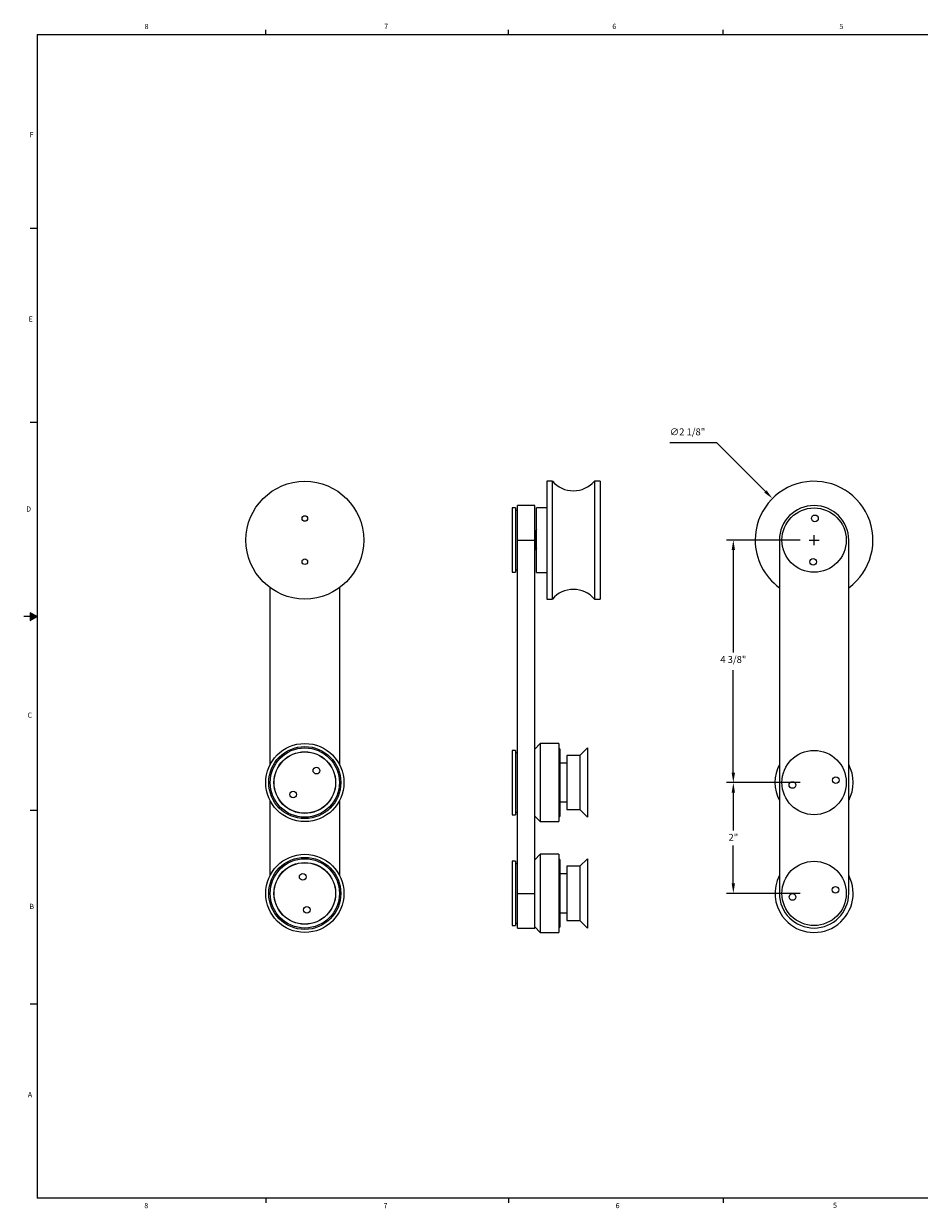
# Model space of a CAD drawing. Units: inches. Extents: x -674 to 480, y -16 to 1815.
# Drawn here: x 110 to 126, y 1 to 22 of the extents above; entities that cross this region are included whole.
import ezdxf

# ---------------------------------------------------------------- set-up
doc = ezdxf.new("R2010")
doc.units = ezdxf.units.IN
doc.header["$MEASUREMENT"] = 0
doc.header["$PDSIZE"] = -1
doc.layers.add('SHEET', color=40, linetype='Continuous', plot=False)
doc.styles.add('PRL arch det', font='ROMANS.shx')
doc.styles.add('SLDTEXTSTYLE0', font='TXT', dxfattribs={"width": 0.75})
doc.dimstyles.new('PRL arch det', dxfattribs={"dimtxt": 0.125, "dimasz": 0.18, "dimexe": 0.125, "dimexo": 0.25, "dimgap": 0.0625, "dimtad": 1, "dimtih": 1, "dimtoh": 1, "dimdec": 5, "dimzin": 0, "dimdsep": 46, "dimlunit": 4, "dimtxsty": 'PRL arch det', "dimcen": 0.09, "dimclrd": 1, "dimclre": 3, "dimclrt": 7, "dimadec": 0, "dimazin": 0, "dimtfac": 1, "dimtdec": 5, "dimtofl": 0, "dimtmove": 0, "dimatfit": 3, "dimfxl": 0, "dimfrac": 2, "dimtolj": 1, "dimtzin": 0, "dimlwd": 5, "dimlwe": 5, "dimarcsym": 0})

# ---------------------------------------------------------------- blocks, each defined once
blk = doc.blocks.new('*D10')
at = {"color": 3, "linetype": 'Continuous', "lineweight": 5, "transparency": 16777216}
for p, q in [((124.325, 8.305), (122.994, 8.305)), ((124.325, 6.305), (122.994, 6.305))]:
    blk.add_line(p, q, dxfattribs=at)
at = {"color": 1, "linetype": 'Continuous', "lineweight": 5, "transparency": 16777216}
for p, q in [((123.119, 8.125), (123.119, 7.442)), ((123.119, 6.485), (123.119, 7.168))]:
    blk.add_line(p, q, dxfattribs=at)
at = {"color": 1, "linetype": 'Continuous', "transparency": 16777216}
for points in [[(123.089, 8.125), (123.149, 8.125), (123.119, 8.305)], [(123.089, 6.485), (123.149, 6.485), (123.119, 6.305)]]:
    blk.add_solid(points, dxfattribs=at)
at = {"layer": 'Defpoints', "color": 0, "linetype": 'Continuous', "transparency": 16777216}
for p in [(124.575, 8.305), (123.119, 6.305), (124.575, 6.305)]:
    blk.add_point(p, dxfattribs=at)
at = {"color": 7, "linetype": 'Continuous', "lineweight": 0, "transparency": 16777216, "insert": (123.119, 7.379), "char_height": 0.125, "attachment_point": 2, "style": 'PRL arch det'}
blk.add_mtext('\\A1;2"', dxfattribs=at)
blk = doc.blocks.new('*D11')
at = {"color": 1, "linetype": 'Continuous', "lineweight": 5, "transparency": 16777216}
for p, q in [((121.972, 14.443), (122.815, 14.443)), ((122.815, 14.443), (123.697, 13.559))]:
    blk.add_line(p, q, dxfattribs=at)
at = {"color": 3, "linetype": 'Continuous', "lineweight": 5, "transparency": 16777216}
for p, q in [((124.485, 12.68), (124.665, 12.68)), ((124.575, 12.59), (124.575, 12.77))]:
    blk.add_line(p, q, dxfattribs=at)
at = {"color": 1, "linetype": 'Continuous', "transparency": 16777216}
blk.add_solid([(123.718, 13.58), (123.676, 13.538), (123.824, 13.432)], dxfattribs=at)
at = {"layer": 'Defpoints', "color": 0, "linetype": 'Continuous', "transparency": 16777216}
for p in [(123.824, 13.432), (125.326, 11.928)]:
    blk.add_point(p, dxfattribs=at)
at = {"color": 7, "linetype": 'Continuous', "lineweight": 0, "transparency": 16777216, "insert": (121.972, 14.696), "char_height": 0.125, "attachment_point": 1, "style": 'PRL arch det'}
blk.add_mtext('\\A1;∅2 1/8"', dxfattribs=at)
blk = doc.blocks.new('*D12')
at = {"color": 3, "linetype": 'Continuous', "lineweight": 5, "transparency": 16777216}
for p, q in [((124.325, 12.68), (122.994, 12.68)), ((124.325, 8.305), (122.994, 8.305))]:
    blk.add_line(p, q, dxfattribs=at)
at = {"color": 1, "linetype": 'Continuous', "lineweight": 5, "transparency": 16777216}
for p, q in [((123.119, 12.5), (123.119, 10.65)), ((123.119, 8.485), (123.119, 10.335))]:
    blk.add_line(p, q, dxfattribs=at)
at = {"color": 1, "linetype": 'Continuous', "transparency": 16777216}
for points in [[(123.089, 12.5), (123.149, 12.5), (123.119, 12.68)], [(123.089, 8.485), (123.149, 8.485), (123.119, 8.305)]]:
    blk.add_solid(points, dxfattribs=at)
at = {"layer": 'Defpoints', "color": 0, "linetype": 'Continuous', "transparency": 16777216}
for p in [(124.575, 12.68), (123.119, 8.305), (124.575, 8.305)]:
    blk.add_point(p, dxfattribs=at)
at = {"color": 7, "linetype": 'Continuous', "lineweight": 0, "transparency": 16777216, "insert": (123.119, 10.588), "char_height": 0.125, "attachment_point": 2, "style": 'PRL arch det'}
blk.add_mtext('\\A1;4 3/8"', dxfattribs=at)
blk = doc.blocks.new('PLHDSR_xsd2-01')
at = {"color": 7, "linetype": 'Continuous', "lineweight": 5}
for p, q in [((-0.625, 0), (-0.625, -6.375)), ((0.625, -6.375), (0.625, 0))]:
    blk.add_line(p, q, dxfattribs=at)
for centre in [(0, 0), (0, -4.375), (0, -6.375)]:
    blk.add_circle(centre, 0.58, dxfattribs=at)
at = {"color": 7, "linetype": 'Continuous', "lineweight": 0}
for centre in [(0.016, 0.393), (-0.016, -0.393), (0.391, -4.331), (-0.391, -4.419), (-0.388, -6.44), (0.388, -6.31)]:
    blk.add_circle(centre, 0.06, dxfattribs=at)
at = {"color": 7, "linetype": 'Continuous', "lineweight": 5}
for centre, radius, start, end in [((0, 0), 1.062, 306.0319, 180), ((0, 0), 0.625, 0, 180), ((0, 0), 1.062, 180, 233.9681), ((0, -4.375), 0.705, 152.4398, 207.5602), ((0, -4.375), 0.705, 332.4398, 27.5602), ((0, -6.375), 0.705, 152.4398, 216.5266), ((0, -6.375), 0.705, 216.5266, 27.5602), ((0, -6.375), 0.625, 180, 0)]:
    blk.add_arc(centre, radius, start, end, dxfattribs=at)
blk.add_wipeout([(-0.498, -0.386), (-0.331, -0.573), (-0.048, -0.695), (0.388, -0.55), (0.465, -0.457), (0.519, -0.359), (0.547, -4.063), (0.519, -4.011), (0.313, -3.763), (-0.078, -3.729), (-0.362, -3.836), (-0.485, -3.969), (-0.545, -4.062)])

msp = doc.modelspace()

# ---------------------------------------------------------------- linework, layer by layer
at = {"color": 7, "linetype": 'Continuous', "lineweight": 15}
for p, q in [((119.85724, 13.742415), (119.755054, 13.742415)), ((119.755054, 13.742415), (119.755054, 11.617415)), ((119.85724, 11.617415), (119.85724, 13.742415)), ((120.715054, 13.742415), (120.612869, 13.742415)), ((120.612869, 13.742415), (120.612869, 12.679915)), ((120.715054, 13.742415), (120.715054, 11.617415)), ((119.192304, 13.259915), (119.132304, 13.259915)), ((119.132304, 13.259915), (119.132304, 12.656141)), ((119.192304, 13.259915), (119.192304, 12.656141)), ((119.536304, 13.304915), (119.226304, 13.304915)), ((119.226304, 12.679915), (119.226304, 13.304915)), ((119.536304, 12.679915), (119.536304, 13.304915)), ((119.755054, 13.264915), (119.567554, 13.264915)), ((119.567554, 12.679915), (119.567554, 13.264915)), ((119.226304, 13.214915), (119.192304, 13.214915)), ((119.545652, 12.848987), (119.536304, 12.860726)), ((119.560252, 12.851177), (119.545652, 12.848987)), ((119.567554, 12.869744), (119.560252, 12.851177)), ((119.132304, 12.656141), (119.132304, 12.099915)), ((119.192304, 12.656141), (119.192304, 12.099915)), ((119.226304, 6.304915), (119.226304, 12.679915)), ((119.226304, 12.679915), (119.536304, 12.679915)), ((119.536304, 6.304915), (119.536304, 12.679915)), ((119.567554, 12.094915), (119.567554, 12.679915)), ((120.612869, 12.679915), (120.612869, 11.617415)), ((119.537647, 12.508653), (119.536304, 12.517603)), ((119.536304, 12.505239), (119.537647, 12.508653)), ((119.537647, 12.508653), (119.552247, 12.510843)), ((119.552247, 12.510843), (119.567554, 12.491621)), ((119.132304, 12.099915), (119.192304, 12.099915)), ((119.192304, 12.144915), (119.226304, 12.144915)), ((119.567554, 12.094915), (119.755054, 12.094915)), ((114.764961, 8.631105), (114.764961, 11.820682)), ((116.014961, 11.820682), (116.014961, 8.631105)), ((119.755054, 11.617415), (119.85724, 11.617415)), ((120.612869, 11.617415), (120.715054, 11.617415)), ((119.636304, 9.009915), (119.536304, 8.909915)), ((119.969304, 9.009915), (119.636304, 9.009915)), ((119.636304, 9.009915), (119.636304, 7.599915)), ((119.969304, 9.009915), (119.969304, 7.599915)), ((119.192304, 8.884915), (119.132304, 8.884915)), ((119.132304, 8.884915), (119.132304, 7.72856)), ((119.192304, 8.884915), (119.192304, 7.72856)), ((119.226304, 8.839915), (119.192304, 8.839915)), ((119.989304, 8.914915), (119.969304, 8.914915)), ((119.989304, 8.914915), (119.989304, 7.752166)), ((120.353304, 8.793915), (120.116304, 8.793915)), ((120.116304, 8.793915), (120.116304, 7.815915)), ((120.489304, 8.929915), (120.353304, 8.793915)), ((120.353304, 8.793915), (120.353304, 7.815915)), ((120.489304, 8.929915), (120.489304, 7.679915)), ((120.116304, 8.654915), (119.989304, 8.654915)), ((114.764961, 6.631106), (114.764961, 7.978725)), ((116.014961, 7.978725), (116.014961, 6.631106)), ((119.989304, 7.954915), (120.116304, 7.954915)), ((119.132304, 7.72856), (119.132304, 7.724915)), ((119.132304, 7.724915), (119.192304, 7.724915)), ((119.192304, 7.769915), (119.226304, 7.769915)), ((119.192304, 7.72856), (119.192304, 7.724915)), ((119.536304, 7.699915), (119.636304, 7.599915)), ((119.989304, 7.752166), (119.989304, 7.694915)), ((120.116304, 7.815915), (120.353304, 7.815915)), ((120.353304, 7.815915), (120.489304, 7.679915)), ((119.636304, 7.599915), (119.969304, 7.599915)), ((119.969304, 7.694915), (119.989304, 7.694915)), ((119.192304, 6.884915), (119.132304, 6.884915)), ((119.132304, 6.884915), (119.132304, 5.732936)), ((119.192304, 6.884915), (119.192304, 5.732936)), ((119.636304, 7.009915), (119.536304, 6.909915)), ((119.969304, 7.009915), (119.636304, 7.009915)), ((119.636304, 7.009915), (119.636304, 5.599915)), ((119.969304, 7.009915), (119.969304, 5.599915)), ((119.989304, 6.914915), (119.969304, 6.914915)), ((119.989304, 6.914915), (119.989304, 5.752166)), ((120.489304, 6.929916), (120.353304, 6.793915)), ((120.489304, 6.929916), (120.489304, 5.679915)), ((119.226304, 6.839915), (119.192304, 6.839915)), ((120.116304, 6.654915), (119.989304, 6.654915)), ((120.353304, 6.793915), (120.116304, 6.793915)), ((120.116304, 6.793915), (120.116304, 5.815915)), ((120.353304, 6.793915), (120.353304, 5.815915)), ((119.226304, 6.304915), (119.536304, 6.304915)), ((119.226304, 5.679915), (119.226304, 6.304915)), ((119.536304, 5.679915), (119.536304, 6.304915)), ((119.989304, 5.954916), (120.116304, 5.954916)), ((120.116304, 5.815915), (120.353304, 5.815915)), ((120.353304, 5.815915), (120.489304, 5.679915)), ((119.132304, 5.732936), (119.132304, 5.724916)), ((119.132304, 5.724916), (119.192304, 5.724916)), ((119.192304, 5.769915), (119.226304, 5.769915)), ((119.192304, 5.732936), (119.192304, 5.724916)), ((119.226304, 5.679915), (119.536304, 5.679915)), ((119.536304, 5.699915), (119.636304, 5.599915)), ((119.636304, 5.599915), (119.969304, 5.599915)), ((119.969304, 5.694915), (119.989304, 5.694915)), ((119.989304, 5.752166), (119.989304, 5.694915))]:
    msp.add_line(p, q, dxfattribs=at)
at = {"color": 7, "linetype": 'Continuous', "lineweight": 15, "flags": 128}
for points in [[(119.567554, 12.702971), (119.567544, 12.703038), (119.562828, 12.734477), (119.558414, 12.763904), (119.554462, 12.790256), (119.551113, 12.812581), (119.548489, 12.830071), (119.546686, 12.842094), (119.545767, 12.848217), (119.545652, 12.848987)], [(119.567554, 12.802497), (119.565713, 12.814771), (119.56309, 12.832261), (119.561286, 12.844285), (119.560368, 12.850407), (119.560252, 12.851177)], [(119.552247, 12.510843), (119.551786, 12.513918), (119.550419, 12.523033), (119.548195, 12.537857), (119.545196, 12.557855), (119.541528, 12.582304), (119.537326, 12.61032), (119.536304, 12.61713)]]:
    msp.add_lwpolyline(points, dxfattribs=at)
at = {"color": 7, "linetype": 'Continuous', "lineweight": 15}
for centre, radius in [((115.389961, 12.679915), 1.0625), ((115.389961, 13.069915), 0.05), ((115.389961, 12.289915), 0.05), ((115.389961, 8.304915), 0.705), ((115.389961, 8.304915), 0.65), ((115.389961, 8.304915), 0.625), ((115.389961, 8.304915), 0.5565), ((115.389961, 8.304915), 0.554), ((115.599012, 8.520084), 0.06), ((115.18091, 8.089746), 0.06), ((115.389961, 6.304915), 0.705), ((115.389961, 6.304915), 0.65), ((115.389961, 6.304915), 0.625), ((115.389961, 6.304915), 0.5565), ((115.389961, 6.304915), 0.554), ((115.352361, 6.60255), 0.06), ((115.427561, 6.007281), 0.06)]:
    msp.add_circle(centre, radius, dxfattribs=at)
for centre, start, end in [((120.235054, 14.069915), 220.91965, 319.08035), ((120.235054, 11.289915), 40.91965, 139.08035)]:
    msp.add_arc(centre, 0.5, start, end, dxfattribs=at)
for points, knots in [([(119.567554, 12.609588), (119.565781, 12.621083), (119.560828, 12.653192), (119.551493, 12.711512), (119.542289, 12.767496), (119.537856, 12.793535), (119.536304, 12.802651)], [0, 0, 0, 0, 0.179533806, 0.501516811, 0.825497114, 1, 1, 1, 1]), ([(119.536304, 12.712078), (119.537653, 12.703451), (119.542401, 12.673084), (119.551201, 12.618979), (119.560962, 12.560493), (119.565491, 12.534209), (119.567554, 12.522235)], [0, 0, 0, 0, 0.122514466, 0.431231589, 0.740902666, 1, 1, 1, 1])]:
    msp.add_open_spline(points, degree=3, knots=knots, dxfattribs=at)
at = {"layer": 'SHEET', "linetype": 'Continuous', "lineweight": 0}
for p, q in [((114.687892, 21.802674), (114.687892, 21.887473)), ((119.062892, 21.802674), (119.062892, 21.887473)), ((122.937892, 21.802674), (122.937892, 21.887473)), ((110.562892, 21.802674), (143.562892, 21.802674)), ((110.562892, 21.802674), (110.562892, 0.802674)), ((110.562892, 18.302674), (110.437892, 18.302674)), ((110.562892, 14.802674), (110.437892, 14.802674)), ((110.438902, 11.368214), (110.438902, 11.229404)), ((110.562892, 11.302674), (110.438902, 11.368214)), ((110.438902, 11.349748), (110.562892, 11.302674)), ((110.562892, 11.302674), (110.319852, 11.302674)), ((110.438902, 11.325798), (110.562892, 11.302674)), ((110.438902, 11.229404), (110.562892, 11.302674)), ((110.438902, 11.25671), (110.562892, 11.302674)), ((110.438902, 11.283424), (110.562892, 11.302674)), ((110.562892, 7.802674), (110.437892, 7.802674)), ((110.562892, 4.302674), (110.437892, 4.302674)), ((143.562892, 0.802674), (110.562892, 0.802674)), ((114.687892, 0.802674), (114.687892, 0.717875)), ((119.062892, 0.802674), (119.062892, 0.717875)), ((122.937892, 0.802674), (122.937892, 0.717875))]:
    msp.add_line(p, q, dxfattribs=at)

# ---------------------------------------------------------------- texts
at = {"layer": 'SHEET', "linetype": 'Continuous', "lineweight": 0, "char_height": 0.09375, "attachment_point": 1, "style": 'SLDTEXTSTYLE0'}
for s, insert in [('8', (112.500352, 21.995907)), ('7', (116.822224, 21.999622)), ('6', (120.936554, 21.997769)), ('5', (125.034755, 21.996251)), ('F', (110.428678, 20.044537)), ('E', (110.40601, 16.716489)), ('D', (110.363722, 13.28756)), ('C', (110.38917, 9.567815)), ('B', (110.422576, 6.117024)), ('A', (110.394213, 2.719966)), ('8', (112.494145, 0.717103)), ('7', (116.809962, 0.716176)), ('6', (120.99692, 0.717103)), ('5', (124.917963, 0.722396))]:
    msp.add_mtext(s, dxfattribs=dict(at, insert=insert))

# ---------------------------------------------------------------- dimensions: what is measured, and where the dimension line sits
at = {"color": 7, "linetype": 'Continuous', "lineweight": 0}
dim = msp.add_diameter_dim_2p(p1=(125.325871, 11.928028), p2=(123.824442, 13.431802), dimstyle='PRL arch det', dxfattribs=at)
dim.commit()
dim.dimension.update_dxf_attribs({"geometry": '*D11', "text_midpoint": (122.362123, 14.443318), "dimtype": 163})
for base, p1, p2, picture, middle in [((123.118956, 8.304915), (124.575156, 12.679915), (124.575156, 8.304915), '*D12', (123.118956, 10.492415)), ((123.118956, 6.304915), (124.575156, 8.304915), (124.575156, 6.304915), '*D10', (123.118956, 7.304915))]:
    dim = msp.add_linear_dim(base=base, p1=p1, p2=p2, angle=90, dimstyle='PRL arch det', dxfattribs=at)
    dim.commit()
    dim.dimension.update_dxf_attribs({"geometry": picture, "text_midpoint": middle, "dimtype": 160})

# ---------------------------------------------------------------- next in the draw order: block references
msp.add_blockref('PLHDSR_xsd2-01', (124.575156, 12.679915))

doc.saveas('drawing.dxf')
